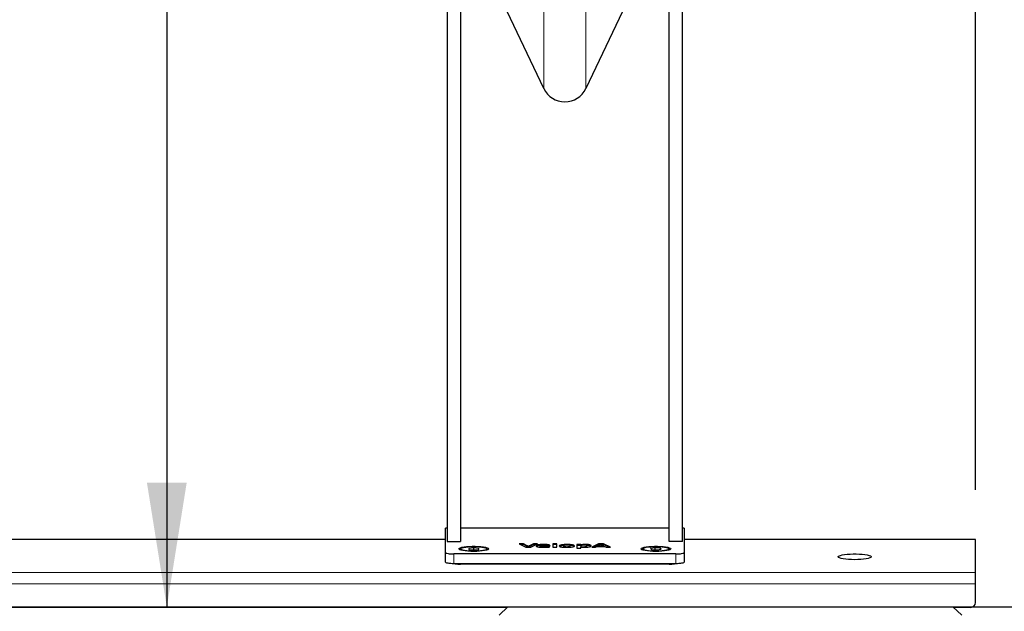
# Model space of a CAD drawing. Units: millimetres. Extents: x 19 to 6079, y 22 to 2984.
# Drawn here: x 4792 to 5386, y 1029 to 1387 of the extents above; entities that cross this region are included whole.
import ezdxf

# ---------------------------------------------------------------- set-up
doc = ezdxf.new("R2010")
doc.units = ezdxf.units.MM
doc.header["$LTSCALE"] = 30
doc.linetypes.add('SLD-Solid', pattern=[0])
doc.layers.add('-FORMAT-', color=7, linetype='SLD-Solid')
doc.styles.add('SLDTEXTSTYLE0', font='TXT', dxfattribs={"width": 0.7})
doc.dimstyles.new('SLDDIMSTYLE1', dxfattribs={"dimtxt": 60, "dimasz": 75, "dimexe": 0, "dimexo": 0.0625, "dimgap": 15, "dimtad": 1, "dimdec": 0, "dimrnd": 1e-09, "dimzin": 12, "dimdsep": 46, "dimtxsty": 'SLDTEXTSTYLE0', "dimsah": 1, "dimcen": 0.09, "dimadec": 0, "dimazin": 3, "dimtfac": 1, "dimtdec": 0, "dimtofl": 0, "dimtmove": 0, "dimatfit": 3, "dimfxl": 1, "dimfrac": 2, "dimtolj": 1, "dimtzin": 12, "dimarcsym": 0})
doc.dimstyles.new('SLDDIMSTYLE2', dxfattribs={"dimtxt": 60, "dimasz": 75, "dimexe": 0, "dimexo": 0.0625, "dimgap": 15, "dimtad": 1, "dimdec": 0, "dimrnd": 1e-09, "dimzin": 12, "dimdsep": 46, "dimtxsty": 'SLDTEXTSTYLE0', "dimsah": 1, "dimcen": 0.09, "dimadec": 0, "dimazin": 3, "dimtfac": 1, "dimtdec": 0, "dimtmove": 0, "dimatfit": 0, "dimfxl": 1, "dimfrac": 2, "dimtolj": 1, "dimtzin": 12, "dimarcsym": 0})

# ---------------------------------------------------------------- blocks, each defined once
blk = doc.blocks.new('_D')
at = {"layer": '-FORMAT-', "color": 7}
for p, q in [((4591.09, 1644.55), (4400.3, 1644.55)), ((4430.3, 1644.55), (4430.3, 1032.06))]:
    blk.add_line(p, q, dxfattribs=at)
for points in [[(4430.3, 1644.55), (4418.3, 1569.55), (4442.3, 1569.55)], [(4430.3, 1032.06), (4442.3, 1107.06), (4418.3, 1107.06)]]:
    blk.add_solid(points, dxfattribs=at)
at = {"layer": '-FORMAT-', "color": 7, "insert": (4352.96, 1280.68), "char_height": 60, "attachment_point": 1, "rotation": 90, "style": 'SLDTEXTSTYLE0'}
blk.add_mtext('612', dxfattribs=at)
blk = doc.blocks.new('_D_1')
at = {"layer": '-FORMAT-', "color": 7}
for p, q in [((5091.09, 1912.17), (4850.77, 1912.17)), ((4880.77, 1912.17), (4880.77, 1032.06))]:
    blk.add_line(p, q, dxfattribs=at)
for points in [[(4880.77, 1912.17), (4868.77, 1837.17), (4892.77, 1837.17)], [(4880.77, 1032.06), (4892.77, 1107.06), (4868.77, 1107.06)]]:
    blk.add_solid(points, dxfattribs=at)
at = {"layer": '-FORMAT-', "color": 7, "insert": (4803.42, 1414.49), "char_height": 60, "attachment_point": 1, "rotation": 90, "style": 'SLDTEXTSTYLE0'}
blk.add_mtext('880', dxfattribs=at)
blk = doc.blocks.new('_D_2')
at = {"layer": '-FORMAT-', "color": 7}
for p, q in [((5121.09, 2002.97), (5121.09, 2477.15)), ((5369.09, 2002.97), (5369.09, 2477.15)), ((5121.09, 2447.15), (4971.09, 2447.15)), ((5121.09, 2447.15), (5369.09, 2447.15)), ((5369.09, 2447.15), (5519.09, 2447.15)), ((5121.09, 1942.17), (5121.09, 1972.97)), ((5369.09, 1102.77), (5369.09, 1972.97))]:
    blk.add_line(p, q, dxfattribs=at)
for points in [[(5121.09, 2447.15), (5046.09, 2459.15), (5046.09, 2435.15)], [(5369.09, 2447.15), (5444.09, 2435.15), (5444.09, 2459.15)]]:
    blk.add_solid(points, dxfattribs=at)
at = {"layer": '-FORMAT-', "color": 7, "insert": (5187.46, 2524.5), "char_height": 60, "attachment_point": 1, "style": 'SLDTEXTSTYLE0'}
blk.add_mtext('248', dxfattribs=at)

msp = doc.modelspace()

# ---------------------------------------------------------------- linework, layer by layer
at = {"layer": '-FORMAT-', "color": 7, "lineweight": 25}
msp.add_line((2899.66, 1032.06), (5713.32, 1032.06), dxfattribs=at)
msp.add_open_spline([(2929.41, 1032.06), (2988.1, 657.55), (3615.46, 547.05), (4388.36, 824.59), (5023.93, 477.52), (5499.85, 714.71), (5848.47, 1122.36), (5592.95, 1673.69), (5712.5, 2218.89), (5553.32, 2343.63), (5521.12, 2359.51)], degree=3, knots=[0, 0, 0, 0, 0.1970821, 0.3564648, 0.5300481, 0.605711, 0.6896275, 0.8501221, 0.967371, 0.9895785, 0.9895785, 0.9895785, 0.9895785], dxfattribs=at)
at = {"color": 7, "linetype": 'SLD-Solid'}
for p, q in [((5050.09, 1796.98), (5050.09, 1071.57)), ((5192.09, 1071.57), (5192.09, 1796.98)), ((5058.09, 1461.75), (5058.09, 1071.57)), ((5184.09, 1071.57), (5184.09, 1461.75)), ((5108.4, 1345.08), (5059.21, 1448.96)), ((5182.96, 1448.96), (5133.77, 1345.08)), ((5050.09, 1079.75), (5049.09, 1079.75)), ((5049.09, 1079.61), (5049.09, 1079.75)), ((5049.09, 1064.94), (5049.09, 1079.61)), ((5184.09, 1079.75), (5058.09, 1079.75)), ((5193.09, 1079.75), (5192.09, 1079.75)), ((5193.09, 1079.75), (5193.09, 1079.61)), ((5193.09, 1079.61), (5193.09, 1064.94)), ((5049.09, 1072.87), (4693.09, 1072.87)), ((5050.09, 1071.57), (5058.09, 1071.57)), ((5093.51, 1070.16), (5097.5, 1068.18)), ((5095.72, 1070.25), (5093.87, 1070.25)), ((5098.3, 1069.05), (5096.08, 1070.21)), ((5102.14, 1070.21), (5099.84, 1069.07)), ((5100.49, 1068.18), (5104.54, 1070.16)), ((5104.18, 1070.25), (5102.5, 1070.25)), ((5104.56, 1070.2), (5104.5, 1070.22)), ((5113.8, 1070.18), (5113.8, 1068.2)), ((5115.82, 1070.25), (5114.18, 1070.25)), ((5116.2, 1068.2), (5116.2, 1070.18)), ((5141.48, 1070.21), (5137.32, 1068.22)), ((5144.06, 1070.25), (5141.84, 1070.25)), ((5148.66, 1068.22), (5144.42, 1070.21)), ((5144.42, 1069.71), (5144.42, 1070.21)), ((5192.09, 1071.57), (5184.09, 1071.57)), ((5369.09, 1072.87), (5193.09, 1072.87)), ((5369.09, 1072.77), (5369.09, 1072.87)), ((5369.09, 1052.84), (5369.09, 1072.77)), ((5049.09, 1059.03), (5049.09, 1064.94)), ((5058.09, 1067.15), (5058.09, 1066.76)), ((5058.21, 1066.51), (5058.37, 1066.36)), ((5066.09, 1067.75), (5063.09, 1067.45)), ((5063.09, 1067.45), (5063.09, 1066.85)), ((5063.09, 1066.85), (5066.09, 1066.55)), ((5069.09, 1067.45), (5066.09, 1067.75)), ((5066.09, 1066.55), (5066.09, 1067.75)), ((5066.09, 1066.55), (5069.09, 1066.85)), ((5069.09, 1066.85), (5069.09, 1067.45)), ((5073.8, 1066.36), (5073.96, 1066.51)), ((5074.09, 1066.76), (5074.09, 1067.15)), ((5095.72, 1069.76), (5094.32, 1069.76)), ((5098.3, 1068.55), (5096.08, 1069.71)), ((5097.86, 1068.13), (5100.13, 1068.13)), ((5099.04, 1068.13), (5099.04, 1068.62)), ((5099.09, 1068.13), (5099.09, 1068.62)), ((5102.14, 1069.71), (5099.84, 1068.58)), ((5099.84, 1068.58), (5099.84, 1069.07)), ((5103.72, 1069.76), (5102.5, 1069.76)), ((5106.29, 1068.87), (5106.29, 1068.88)), ((5106.29, 1068.88), (5111.72, 1068.88)), ((5106.29, 1068.38), (5106.29, 1068.87)), ((5106.33, 1068.88), (5106.33, 1069.16)), ((5106.33, 1069.16), (5109.76, 1069.16)), ((5106.33, 1069.16), (5106.33, 1069.16)), ((5109.76, 1068.88), (5109.76, 1069.16)), ((5109.77, 1068.88), (5109.77, 1069.18)), ((5111.77, 1068.26), (5111.64, 1068.44)), ((5112.1, 1068.94), (5112.15, 1069.06)), ((5115.82, 1069.76), (5114.18, 1069.76)), ((5114.18, 1068.13), (5115.82, 1068.13)), ((5120.24, 1068.96), (5120.24, 1068.47)), ((5124.4, 1068.46), (5124.4, 1068.95)), ((5128.42, 1069.69), (5128.42, 1067.63)), ((5130.27, 1069.75), (5128.81, 1069.75)), ((5130.27, 1069.26), (5128.81, 1069.26)), ((5128.81, 1067.56), (5130.44, 1067.56)), ((5130.56, 1068.99), (5130.56, 1069.49)), ((5130.6, 1068.99), (5130.6, 1069.48)), ((5130.94, 1069.08), (5130.6, 1068.99)), ((5130.65, 1069.69), (5130.65, 1069.69)), ((5130.83, 1068.91), (5130.83, 1068.46)), ((5130.83, 1068.12), (5130.83, 1068.46)), ((5130.83, 1067.63), (5130.83, 1068.12)), ((5134.43, 1068.49), (5134.43, 1068.98)), ((5137.32, 1068.22), (5137.3, 1068.21)), ((5137.68, 1068.13), (5139.32, 1068.13)), ((5141.48, 1069.71), (5138.16, 1068.13)), ((5139.69, 1068.18), (5140.48, 1068.58)), ((5140.48, 1068.58), (5145.27, 1068.58)), ((5142.24, 1069.48), (5141.1, 1068.92)), ((5141.1, 1068.92), (5144.63, 1068.92)), ((5141.1, 1068.58), (5141.1, 1068.92)), ((5142.77, 1069.76), (5141.84, 1069.76)), ((5144.06, 1069.76), (5142.91, 1069.76)), ((5147.8, 1068.13), (5144.42, 1069.71)), ((5144.63, 1068.58), (5144.63, 1068.92)), ((5145.27, 1068.58), (5146.06, 1068.18)), ((5146.42, 1068.13), (5148.3, 1068.13)), ((5168.09, 1067.15), (5168.09, 1066.76)), ((5168.21, 1066.51), (5168.37, 1066.36)), ((5175.63, 1067.75), (5172.88, 1067.38)), ((5172.88, 1067.38), (5173.34, 1066.78)), ((5173.34, 1066.78), (5176.55, 1066.55)), ((5178.83, 1067.52), (5175.63, 1067.75)), ((5175.63, 1066.62), (5175.63, 1067.75)), ((5176.55, 1066.55), (5179.29, 1066.92)), ((5179.29, 1066.92), (5178.83, 1067.52)), ((5178.83, 1066.86), (5178.83, 1067.52)), ((5183.8, 1066.36), (5183.96, 1066.51)), ((5184.09, 1066.76), (5184.09, 1067.15)), ((5193.09, 1064.94), (5193.09, 1059.03)), ((5188.09, 1064.08), (5054.09, 1064.08)), ((5188.09, 1058.17), (5054.09, 1058.17)), ((5184.09, 1057.97), (5058.09, 1057.97)), ((5369.09, 1045.95), (5369.09, 1052.84)), ((5369.09, 1034.82), (5369.09, 1045.95)), ((5086.5, 1031.82), (3635.29, 1031.82)), ((5081.39, 1027.06), (5086.75, 1032.06)), ((5086.75, 1032.06), (5355.43, 1032.06)), ((5360.78, 1027.06), (5355.43, 1032.06)), ((5366.09, 1031.82), (5355.67, 1031.82))]:
    msp.add_line(p, q, dxfattribs=at)
at = {"color": 8, "linetype": 'SLD-Solid', "lineweight": 18}
for p, q in [((5108.4, 1345.08), (5108.4, 1405.38)), ((5133.77, 1345.08), (5133.77, 1405.38)), ((5050.09, 1079.61), (5049.09, 1079.61)), ((5184.09, 1079.61), (5058.09, 1079.61)), ((5193.09, 1079.61), (5192.09, 1079.61)), ((5049.09, 1072.77), (4693.09, 1072.77)), ((5093.56, 1070.14), (5093.56, 1070.22)), ((5093.87, 1069.98), (5093.87, 1070.25)), ((5095.72, 1069.76), (5095.72, 1070.25)), ((5096.08, 1069.71), (5096.08, 1070.21)), ((5102.14, 1069.71), (5102.14, 1070.21)), ((5102.5, 1069.76), (5102.5, 1070.25)), ((5104.18, 1069.99), (5104.18, 1070.25)), ((5104.5, 1070.14), (5104.5, 1070.22)), ((5114.18, 1069.76), (5114.18, 1070.25)), ((5115.82, 1069.76), (5115.82, 1070.25)), ((5141.48, 1069.71), (5141.48, 1070.21)), ((5141.84, 1069.76), (5141.84, 1070.25)), ((5144.06, 1069.76), (5144.06, 1070.25)), ((5369.09, 1072.77), (5193.09, 1072.77)), ((5098.3, 1068.55), (5098.3, 1069.05)), ((5106.92, 1068.05), (5106.92, 1068.54)), ((5108.22, 1069.48), (5108.22, 1069.79)), ((5108.86, 1067.94), (5108.86, 1068.43)), ((5111.13, 1068.01), (5111.13, 1068.5)), ((5111.46, 1068.19), (5111.46, 1068.49)), ((5111.64, 1068.2), (5111.64, 1068.44)), ((5122.32, 1067.96), (5122.32, 1068.46)), ((5122.53, 1069.29), (5122.53, 1069.79)), ((5128.81, 1069.26), (5128.81, 1069.75)), ((5130.27, 1069.26), (5130.27, 1069.75)), ((5130.55, 1069.24), (5130.55, 1069.73)), ((5132.08, 1067.94), (5132.08, 1068.43)), ((5133.53, 1069.29), (5133.53, 1069.79)), ((5137.32, 1068.18), (5137.32, 1068.22)), ((5148.66, 1068.18), (5148.66, 1068.22)), ((5054.09, 1064.08), (5054.09, 1058.17)), ((5188.09, 1058.17), (5188.09, 1064.08)), ((5369.09, 1052.84), (3665.93, 1052.84)), ((5058.09, 1058.17), (5058.09, 1057.97)), ((5184.09, 1057.97), (5184.09, 1058.17)), ((5369.09, 1045.95), (3660.12, 1045.95))]:
    msp.add_line(p, q, dxfattribs=at)
at = {"color": 7, "linetype": 'SLD-Solid', "flags": 128}
for points in [[(5049.09, 1064.94), (5049.18, 1064.77), (5049.47, 1064.61), (5049.93, 1064.46), (5050.55, 1064.33), (5051.31, 1064.22), (5052.17, 1064.14), (5053.11, 1064.09), (5054.09, 1064.08)], [(5066.09, 1065.6), (5064.27, 1065.63), (5062.54, 1065.73), (5060.95, 1065.88), (5059.56, 1066.09), (5058.45, 1066.34), (5057.65, 1066.62), (5057.19, 1066.93), (5057.1, 1067.24), (5057.37, 1067.56), (5058.01, 1067.85), (5058.97, 1068.12), (5060.22, 1068.35), (5061.72, 1068.53), (5063.39, 1068.66), (5065.18, 1068.72), (5067, 1068.72), (5068.78, 1068.66), (5070.45, 1068.53), (5071.95, 1068.35), (5073.2, 1068.12), (5074.17, 1067.85), (5074.8, 1067.56), (5075.08, 1067.24), (5074.98, 1066.93), (5074.53, 1066.62), (5073.72, 1066.34), (5072.61, 1066.09), (5071.23, 1065.88), (5069.64, 1065.73), (5067.9, 1065.63), (5066.09, 1065.6)], [(5058.47, 1066.33), (5058.19, 1066.53), (5058.09, 1066.76)], [(5066.09, 1068.54), (5067.81, 1068.51), (5069.45, 1068.41), (5070.93, 1068.26), (5072.18, 1068.05), (5073.15, 1067.8), (5073.79, 1067.52), (5074.07, 1067.23), (5073.98, 1066.93), (5073.52, 1066.64), (5072.71, 1066.37), (5071.59, 1066.14), (5070.21, 1065.96), (5068.64, 1065.83), (5066.95, 1065.77), (5065.22, 1065.77), (5063.53, 1065.83), (5061.96, 1065.96), (5060.58, 1066.14), (5059.47, 1066.37), (5058.65, 1066.64), (5058.19, 1066.93), (5058.1, 1067.23), (5058.38, 1067.52), (5059.02, 1067.8), (5059.99, 1068.05), (5061.25, 1068.26), (5062.73, 1068.41), (5064.37, 1068.51), (5066.09, 1068.54)], [(5074.09, 1066.76), (5073.98, 1066.53), (5073.7, 1066.33)], [(5176.09, 1065.6), (5174.27, 1065.63), (5172.54, 1065.73), (5170.95, 1065.88), (5169.56, 1066.09), (5168.45, 1066.34), (5167.65, 1066.62), (5167.19, 1066.93), (5167.1, 1067.24), (5167.37, 1067.56), (5168.01, 1067.85), (5168.97, 1068.12), (5170.22, 1068.35), (5171.72, 1068.53), (5173.39, 1068.66), (5175.18, 1068.72), (5177, 1068.72), (5178.78, 1068.66), (5180.45, 1068.53), (5181.95, 1068.35), (5183.2, 1068.12), (5184.17, 1067.85), (5184.8, 1067.56), (5185.08, 1067.24), (5184.98, 1066.93), (5184.53, 1066.62), (5183.72, 1066.34), (5182.61, 1066.09), (5181.23, 1065.88), (5179.64, 1065.73), (5177.9, 1065.63), (5176.09, 1065.6)], [(5168.47, 1066.33), (5168.14, 1066.6), (5168.09, 1066.76)], [(5182.42, 1068), (5183.32, 1067.74), (5183.89, 1067.46), (5184.09, 1067.16), (5183.91, 1066.86), (5183.37, 1066.58), (5182.49, 1066.32), (5181.31, 1066.1), (5179.88, 1065.93), (5178.28, 1065.82), (5176.58, 1065.76), (5174.85, 1065.78), (5173.18, 1065.86), (5171.64, 1066), (5170.32, 1066.19), (5169.26, 1066.43), (5168.52, 1066.7), (5168.14, 1066.99), (5168.13, 1067.29), (5168.49, 1067.59), (5169.2, 1067.86), (5170.24, 1068.1), (5171.55, 1068.3), (5173.07, 1068.44), (5174.74, 1068.52), (5176.46, 1068.54), (5178.17, 1068.49), (5179.78, 1068.38), (5181.22, 1068.22), (5182.42, 1068)], [(5184.09, 1066.76), (5183.91, 1066.47), (5183.7, 1066.33)], [(5188.09, 1064.08), (5189.06, 1064.09), (5190, 1064.14), (5190.86, 1064.22), (5191.62, 1064.33), (5192.24, 1064.46), (5192.71, 1064.61), (5192.99, 1064.77), (5193.09, 1064.94)], [(5054.09, 1058.17), (5053.11, 1058.18), (5052.17, 1058.23), (5051.31, 1058.31), (5050.55, 1058.42), (5049.93, 1058.55), (5049.47, 1058.7), (5049.18, 1058.87), (5049.09, 1059.03)], [(5193.09, 1059.03), (5192.99, 1058.87), (5192.71, 1058.7), (5192.24, 1058.55), (5191.62, 1058.42), (5190.86, 1058.31), (5190, 1058.23), (5189.06, 1058.18), (5188.09, 1058.17)], [(5296.09, 1060.63), (5294.19, 1060.66), (5292.37, 1060.75), (5290.68, 1060.9), (5289.19, 1061.11), (5287.94, 1061.36), (5286.99, 1061.64), (5286.37, 1061.95), (5286.1, 1062.28), (5286.19, 1062.61), (5286.64, 1062.93), (5287.43, 1063.23), (5288.53, 1063.5), (5289.9, 1063.73), (5291.5, 1063.91), (5293.27, 1064.03), (5295.14, 1064.09), (5297.04, 1064.09), (5298.9, 1064.03), (5300.67, 1063.91), (5302.27, 1063.73), (5303.64, 1063.5), (5304.75, 1063.23), (5305.54, 1062.93), (5305.98, 1062.61), (5306.08, 1062.28), (5305.8, 1061.95), (5305.18, 1061.64), (5304.23, 1061.36), (5302.99, 1061.11), (5301.49, 1060.9), (5299.8, 1060.75), (5297.98, 1060.66), (5296.09, 1060.63)]]:
    msp.add_lwpolyline(points, dxfattribs=at)
at = {"color": 7, "linetype": 'SLD-Solid'}
for centre, radius, start, end in [((5121.09, 1351.18), 14.08, 205.68615, 334.31385), ((5057.92, 1080.89), 22.92, 262.5251, 270.42401), ((5184.26, 1080.89), 22.92, 269.57599, 277.4749), ((5366.09, 1034.82), 3, 270, 0)]:
    msp.add_arc(centre, radius, start, end, dxfattribs=at)
for points, knots in [([(5093.56, 1070.22), (5093.54, 1070.22), (5093.51, 1070.21), (5093.48, 1070.19), (5093.5, 1070.17), (5093.51, 1070.16)], [0, 0, 0, 0, 0.2832, 0.5613287, 1, 1, 1, 1]), ([(5093.87, 1070.25), (5093.84, 1070.25), (5093.77, 1070.25), (5093.65, 1070.24), (5093.59, 1070.23), (5093.56, 1070.22)], [0, 0, 0, 0, 0.283432, 0.562088, 1, 1, 1, 1]), ([(5096.08, 1070.21), (5096.06, 1070.21), (5096.03, 1070.23), (5095.93, 1070.24), (5095.82, 1070.25), (5095.75, 1070.25), (5095.72, 1070.25)], [0, 0, 0, 0, 0.282649, 0.557828, 0.775653, 1, 1, 1, 1]), ([(5102.5, 1070.25), (5102.46, 1070.25), (5102.37, 1070.25), (5102.26, 1070.24), (5102.18, 1070.22), (5102.15, 1070.21), (5102.14, 1070.21)], [0, 0, 0, 0, 0.283431, 0.560225, 0.778072, 1, 1, 1, 1]), ([(5104.5, 1070.22), (5104.47, 1070.23), (5104.43, 1070.24), (5104.32, 1070.25), (5104.24, 1070.25), (5104.18, 1070.25)], [0, 0, 0, 0, 0.281173, 0.55871, 1, 1, 1, 1]), ([(5104.54, 1070.16), (5104.56, 1070.17), (5104.57, 1070.18), (5104.56, 1070.18), (5104.56, 1070.19)], [0, 0, 0, 0, 0.79626, 1, 1, 1, 1]), ([(5114.18, 1070.25), (5114.13, 1070.25), (5114.01, 1070.25), (5113.89, 1070.23), (5113.81, 1070.21), (5113.8, 1070.19), (5113.8, 1070.18)], [0, 0, 0, 0, 0.283421, 0.557583, 0.774698, 1, 1, 1, 1]), ([(5116.2, 1070.18), (5116.19, 1070.19), (5116.18, 1070.21), (5116.08, 1070.24), (5115.95, 1070.25), (5115.86, 1070.25), (5115.82, 1070.25)], [0, 0, 0, 0, 0.284075, 0.557791, 0.774636, 1, 1, 1, 1]), ([(5141.84, 1070.25), (5141.8, 1070.25), (5141.71, 1070.25), (5141.6, 1070.24), (5141.52, 1070.22), (5141.49, 1070.21), (5141.48, 1070.21)], [0, 0, 0, 0, 0.281426, 0.55819, 0.776764, 1, 1, 1, 1]), ([(5144.42, 1070.21), (5144.4, 1070.21), (5144.36, 1070.23), (5144.26, 1070.24), (5144.16, 1070.25), (5144.09, 1070.25), (5144.06, 1070.25)], [0, 0, 0, 0, 0.282452, 0.558308, 0.776545, 1, 1, 1, 1]), ([(5096.08, 1069.71), (5096.06, 1069.72), (5096.03, 1069.74), (5095.93, 1069.75), (5095.82, 1069.76), (5095.75, 1069.76), (5095.72, 1069.76)], [0, 0, 0, 0, 0.282649, 0.557828, 0.775653, 1, 1, 1, 1]), ([(5097.5, 1068.18), (5097.51, 1068.17), (5097.55, 1068.16), (5097.65, 1068.14), (5097.75, 1068.14), (5097.82, 1068.13), (5097.86, 1068.13)], [0, 0, 0, 0, 0.281766, 0.557761, 0.776049, 1, 1, 1, 1]), ([(5099.04, 1068.62), (5098.91, 1068.7), (5098.69, 1068.85), (5098.41, 1068.99), (5098.3, 1069.05)], [0, 0, 0, 0, 0.585811, 1, 1, 1, 1]), ([(5099.04, 1068.13), (5098.91, 1068.21), (5098.69, 1068.35), (5098.41, 1068.5), (5098.3, 1068.55)], [0, 0, 0, 0, 0.585811, 1, 1, 1, 1]), ([(5099.09, 1068.62), (5099.08, 1068.62), (5099.07, 1068.62), (5099.06, 1068.62), (5099.05, 1068.62), (5099.04, 1068.62), (5099.04, 1068.62)], [0, 0, 0, 0, 0.405154, 0.698753, 0.869582, 1, 1, 1, 1]), ([(5099.84, 1069.07), (5099.67, 1068.99), (5099.39, 1068.84), (5099.18, 1068.68), (5099.09, 1068.62)], [0, 0, 0, 0, 0.575221, 1, 1, 1, 1]), ([(5099.84, 1068.58), (5099.67, 1068.49), (5099.39, 1068.34), (5099.18, 1068.19), (5099.09, 1068.12)], [0, 0, 0, 0, 0.575221, 1, 1, 1, 1]), ([(5100.13, 1068.13), (5100.17, 1068.13), (5100.26, 1068.14), (5100.37, 1068.15), (5100.45, 1068.16), (5100.48, 1068.17), (5100.49, 1068.18)], [0, 0, 0, 0, 0.283226, 0.559429, 0.777136, 1, 1, 1, 1]), ([(5102.5, 1069.76), (5102.46, 1069.76), (5102.37, 1069.76), (5102.26, 1069.75), (5102.18, 1069.73), (5102.15, 1069.72), (5102.14, 1069.71)], [0, 0, 0, 0, 0.283431, 0.560225, 0.778072, 1, 1, 1, 1]), ([(5108.22, 1069.79), (5107.76, 1069.78), (5106.86, 1069.77), (5105.64, 1069.67), (5104.65, 1069.49), (5103.97, 1069.24), (5103.89, 1069.04), (5103.85, 1068.93)], [0, 0, 0, 0, 0.1885258, 0.3624895, 0.5349005, 0.7522455, 1, 1, 1, 1]), ([(5106.42, 1069.23), (5106.17, 1069.21), (5105.52, 1069.16), (5104.66, 1069), (5103.97, 1068.75), (5103.89, 1068.54), (5103.85, 1068.44)], [0, 0, 0, 0, 0.148353, 0.378676, 0.669026, 1, 1, 1, 1]), ([(5103.85, 1068.93), (5103.88, 1068.84), (5103.92, 1068.66), (5104.41, 1068.43), (5105.32, 1068.24), (5106.74, 1068.12), (5107.86, 1068.11), (5108.47, 1068.1)], [0, 0, 0, 0, 0.2133067, 0.3939908, 0.5585273, 0.760199, 1, 1, 1, 1]), ([(5106.92, 1068.54), (5106.81, 1068.56), (5106.59, 1068.61), (5106.34, 1068.72), (5106.31, 1068.81), (5106.29, 1068.87)], [0, 0, 0, 0, 0.246353, 0.512443, 1, 1, 1, 1]), ([(5108.15, 1069.48), (5107.89, 1069.48), (5107.38, 1069.47), (5106.8, 1069.39), (5106.45, 1069.28), (5106.37, 1069.2), (5106.33, 1069.16)], [0, 0, 0, 0, 0.270846, 0.530781, 0.751354, 1, 1, 1, 1]), ([(5108.86, 1068.43), (5108.43, 1068.43), (5107.71, 1068.44), (5107.14, 1068.51), (5106.92, 1068.54)], [0, 0, 0, 0, 0.60717, 1, 1, 1, 1]), ([(5109.31, 1069.41), (5109.12, 1069.43), (5108.78, 1069.48), (5108.35, 1069.48), (5108.15, 1069.48)], [0, 0, 0, 0, 0.536685, 1, 1, 1, 1]), ([(5112.15, 1069.06), (5112.13, 1069.12), (5112.08, 1069.27), (5111.71, 1069.46), (5111.08, 1069.61), (5110.36, 1069.71), (5109.38, 1069.78), (5108.63, 1069.79), (5108.22, 1069.79)], [0, 0, 0, 0, 0.16674, 0.394595, 0.520563, 0.656577, 0.811778, 1, 1, 1, 1]), ([(5108.47, 1068.1), (5109.06, 1068.11), (5110.09, 1068.11), (5111.09, 1068.17), (5111.52, 1068.19)], [0, 0, 0, 0, 0.566595, 1, 1, 1, 1]), ([(5111.13, 1068.5), (5110.71, 1068.48), (5109.97, 1068.44), (5109.2, 1068.43), (5108.86, 1068.43)], [0, 0, 0, 0, 0.564332, 1, 1, 1, 1]), ([(5109.77, 1069.18), (5109.75, 1069.23), (5109.72, 1069.31), (5109.43, 1069.38), (5109.31, 1069.41)], [0, 0, 0, 0, 0.59134, 1, 1, 1, 1]), ([(5111.79, 1068.88), (5111.73, 1068.92), (5111.58, 1069.01), (5111.07, 1069.12), (5110.44, 1069.21), (5109.92, 1069.24), (5109.69, 1069.26)], [0, 0, 0, 0, 0.228712, 0.487188, 0.766276, 1, 1, 1, 1]), ([(5109.76, 1069.16), (5109.77, 1069.16), (5109.77, 1069.17), (5109.77, 1069.18), (5109.77, 1069.18)], [0, 0, 0, 0, 0.5601002, 1, 1, 1, 1]), ([(5111.46, 1068.49), (5111.4, 1068.5), (5111.3, 1068.5), (5111.18, 1068.5), (5111.13, 1068.5)], [0, 0, 0, 0, 0.557087, 1, 1, 1, 1]), ([(5111.64, 1068.44), (5111.63, 1068.45), (5111.6, 1068.47), (5111.5, 1068.49), (5111.46, 1068.49)], [0, 0, 0, 0, 0.555447, 1, 1, 1, 1]), ([(5111.52, 1068.19), (5111.56, 1068.19), (5111.65, 1068.2), (5111.73, 1068.22), (5111.78, 1068.24), (5111.77, 1068.25), (5111.77, 1068.26)], [0, 0, 0, 0, 0.282584, 0.558385, 0.776554, 1, 1, 1, 1]), ([(5111.72, 1068.88), (5111.77, 1068.88), (5111.88, 1068.88), (5112, 1068.9), (5112.08, 1068.92), (5112.09, 1068.93), (5112.1, 1068.94)], [0, 0, 0, 0, 0.282969, 0.557112, 0.774471, 1, 1, 1, 1]), ([(5114.18, 1069.76), (5114.13, 1069.76), (5114.01, 1069.76), (5113.89, 1069.74), (5113.81, 1069.72), (5113.8, 1069.7), (5113.8, 1069.69)], [0, 0, 0, 0, 0.283421, 0.557583, 0.774698, 1, 1, 1, 1]), ([(5113.8, 1068.2), (5113.81, 1068.19), (5113.82, 1068.17), (5113.92, 1068.15), (5114.05, 1068.14), (5114.14, 1068.13), (5114.18, 1068.13)], [0, 0, 0, 0, 0.2828936, 0.5575361, 0.775078, 1, 1, 1, 1]), ([(5116.2, 1069.69), (5116.19, 1069.7), (5116.18, 1069.72), (5116.08, 1069.74), (5115.95, 1069.76), (5115.86, 1069.76), (5115.82, 1069.76)], [0, 0, 0, 0, 0.2840751, 0.5577909, 0.7746364, 1, 1, 1, 1]), ([(5115.82, 1068.13), (5115.87, 1068.14), (5115.99, 1068.14), (5116.11, 1068.16), (5116.19, 1068.18), (5116.2, 1068.19), (5116.2, 1068.2)], [0, 0, 0, 0, 0.28439, 0.558772, 0.775733, 1, 1, 1, 1]), ([(5122.53, 1069.79), (5121.86, 1069.77), (5120.59, 1069.75), (5118.98, 1069.56), (5117.96, 1069.27), (5117.7, 1068.95), (5117.82, 1068.68), (5118.18, 1068.47), (5118.8, 1068.3), (5119.7, 1068.18), (5120.84, 1068.11), (5121.67, 1068.11), (5122.11, 1068.1)], [0, 0, 0, 0, 0.130674, 0.252174, 0.376164, 0.513141, 0.60855, 0.690204, 0.763167, 0.834396, 0.911332, 1, 1, 1, 1]), ([(5120.54, 1069.22), (5120.03, 1069.17), (5118.98, 1069.07), (5118.11, 1068.83), (5118, 1068.68), (5117.96, 1068.62)], [0, 0, 0, 0, 0.389613, 0.803609, 1, 1, 1, 1]), ([(5122.36, 1069.43), (5122.1, 1069.43), (5121.57, 1069.42), (5120.94, 1069.34), (5120.52, 1069.23), (5120.28, 1069.11), (5120.21, 1068.94), (5120.29, 1068.75), (5120.64, 1068.6), (5121.14, 1068.51), (5121.7, 1068.46), (5122.1, 1068.46), (5122.32, 1068.46)], [0, 0, 0, 0, 0.095794, 0.200474, 0.280439, 0.374633, 0.489652, 0.649844, 0.774329, 0.846571, 0.91912, 1, 1, 1, 1]), ([(5122.11, 1068.1), (5122.77, 1068.11), (5124.05, 1068.14), (5125.66, 1068.33), (5126.68, 1068.62), (5126.97, 1068.97), (5126.74, 1069.31), (5125.96, 1069.56), (5124.91, 1069.7), (5123.78, 1069.77), (5122.96, 1069.78), (5122.53, 1069.79)], [0, 0, 0, 0, 0.131165, 0.253257, 0.378032, 0.515959, 0.650992, 0.763707, 0.835914, 0.912884, 1, 1, 1, 1]), ([(5122.32, 1068.46), (5122.62, 1068.46), (5123.21, 1068.48), (5123.92, 1068.59), (5124.33, 1068.76), (5124.44, 1068.95), (5124.35, 1069.15), (5124.01, 1069.3), (5123.51, 1069.39), (5122.96, 1069.43), (5122.57, 1069.43), (5122.36, 1069.43)], [0, 0, 0, 0, 0.113285, 0.223687, 0.349514, 0.501722, 0.656837, 0.777828, 0.848562, 0.920053, 1, 1, 1, 1]), ([(5124.02, 1068.17), (5124.11, 1068.19), (5124.38, 1068.29), (5124.39, 1068.39), (5124.4, 1068.46)], [0, 0, 0, 0, 0.319116, 1, 1, 1, 1]), ([(5126.88, 1068.48), (5126.84, 1068.6), (5126.76, 1068.82), (5125.96, 1069.07), (5124.97, 1069.21), (5124.33, 1069.24), (5124.03, 1069.26)], [0, 0, 0, 0, 0.3536, 0.648758, 0.837841, 1, 1, 1, 1]), ([(5128.81, 1069.75), (5128.75, 1069.75), (5128.64, 1069.75), (5128.51, 1069.73), (5128.44, 1069.71), (5128.43, 1069.7), (5128.42, 1069.69)], [0, 0, 0, 0, 0.284183, 0.558895, 0.775867, 1, 1, 1, 1]), ([(5128.81, 1069.26), (5128.75, 1069.26), (5128.64, 1069.26), (5128.51, 1069.24), (5128.44, 1069.22), (5128.43, 1069.2), (5128.42, 1069.19)], [0, 0, 0, 0, 0.284183, 0.558895, 0.775867, 1, 1, 1, 1]), ([(5128.42, 1067.63), (5128.43, 1067.62), (5128.45, 1067.6), (5128.55, 1067.58), (5128.68, 1067.57), (5128.76, 1067.57), (5128.81, 1067.56)], [0, 0, 0, 0, 0.283325, 0.557855, 0.775192, 1, 1, 1, 1]), ([(5130.55, 1069.73), (5130.5, 1069.74), (5130.42, 1069.75), (5130.32, 1069.75), (5130.27, 1069.75)], [0, 0, 0, 0, 0.554263, 1, 1, 1, 1]), ([(5130.55, 1069.24), (5130.5, 1069.25), (5130.42, 1069.26), (5130.32, 1069.26), (5130.27, 1069.26)], [0, 0, 0, 0, 0.554263, 1, 1, 1, 1]), ([(5130.44, 1067.56), (5130.5, 1067.57), (5130.61, 1067.57), (5130.74, 1067.59), (5130.81, 1067.61), (5130.82, 1067.62), (5130.83, 1067.63)], [0, 0, 0, 0, 0.283, 0.557397, 0.774889, 1, 1, 1, 1]), ([(5130.65, 1069.69), (5130.65, 1069.7), (5130.64, 1069.72), (5130.58, 1069.73), (5130.55, 1069.73)], [0, 0, 0, 0, 0.554202, 1, 1, 1, 1]), ([(5130.56, 1069.49), (5130.56, 1069.49), (5130.56, 1069.49), (5130.56, 1069.49), (5130.56, 1069.49), (5130.56, 1069.49), (5130.56, 1069.49), (5130.57, 1069.49), (5130.6, 1069.56), (5130.63, 1069.62), (5130.65, 1069.69)], [0, 0, 0, 0, 0.000028, 0.000069, 0.000162, 0.000417, 0.001163, 0.004252, 0.063553, 1, 1, 1, 1]), ([(5130.6, 1069.48), (5130.6, 1069.48), (5130.59, 1069.48), (5130.57, 1069.48), (5130.57, 1069.49), (5130.56, 1069.49), (5130.56, 1069.49), (5130.56, 1069.49)], [0, 0, 0, 0, 0.474099, 0.767409, 0.869469, 0.945348, 1, 1, 1, 1]), ([(5130.6, 1068.99), (5130.6, 1068.99), (5130.59, 1068.99), (5130.57, 1068.99), (5130.57, 1068.99), (5130.56, 1068.99), (5130.56, 1068.99), (5130.56, 1068.99)], [0, 0, 0, 0, 0.474099, 0.767409, 0.869469, 0.945348, 1, 1, 1, 1]), ([(5133.53, 1069.79), (5133.17, 1069.78), (5132.49, 1069.77), (5131.63, 1069.7), (5130.99, 1069.6), (5130.74, 1069.52), (5130.6, 1069.48)], [0, 0, 0, 0, 0.295597, 0.567977, 0.779432, 1, 1, 1, 1]), ([(5132.83, 1069.44), (5132.68, 1069.44), (5132.37, 1069.44), (5131.8, 1069.39), (5131.27, 1069.28), (5130.9, 1069.1), (5130.85, 1068.98), (5130.83, 1068.91)], [0, 0, 0, 0, 0.116379, 0.227814, 0.460172, 0.720898, 1, 1, 1, 1]), ([(5130.83, 1068.46), (5131.05, 1068.45), (5131.46, 1068.44), (5131.89, 1068.43), (5132.08, 1068.43)], [0, 0, 0, 0, 0.537452, 1, 1, 1, 1]), ([(5130.83, 1068.12), (5131.04, 1068.12), (5131.43, 1068.11), (5131.84, 1068.11), (5132.03, 1068.11)], [0, 0, 0, 0, 0.525389, 1, 1, 1, 1]), ([(5132.03, 1068.11), (5132.57, 1068.12), (5133.59, 1068.13), (5134.98, 1068.23), (5136.09, 1068.42), (5136.83, 1068.69), (5136.91, 1068.91), (5136.94, 1069.03)], [0, 0, 0, 0, 0.1980983, 0.3735331, 0.5416341, 0.7528313, 1, 1, 1, 1]), ([(5132.08, 1068.43), (5132.29, 1068.44), (5132.71, 1068.44), (5133.33, 1068.48), (5133.84, 1068.56), (5134.18, 1068.68), (5134.4, 1068.82), (5134.42, 1068.93), (5134.43, 1068.98)], [0, 0, 0, 0, 0.1376168, 0.281655, 0.4399968, 0.5878333, 0.7701311, 1, 1, 1, 1]), ([(5134.43, 1068.98), (5134.42, 1069.05), (5134.4, 1069.15), (5134.2, 1069.28), (5133.94, 1069.36), (5133.66, 1069.41), (5133.36, 1069.43), (5133.08, 1069.44), (5132.91, 1069.44), (5132.83, 1069.44)], [0, 0, 0, 0, 0.304584, 0.522574, 0.650297, 0.752601, 0.853369, 0.936968, 1, 1, 1, 1]), ([(5136.94, 1069.03), (5136.92, 1069.11), (5136.89, 1069.27), (5136.51, 1069.48), (5135.86, 1069.65), (5134.82, 1069.77), (5133.97, 1069.78), (5133.53, 1069.79)], [0, 0, 0, 0, 0.22903, 0.424562, 0.596584, 0.789421, 1, 1, 1, 1]), ([(5136.94, 1068.54), (5136.92, 1068.62), (5136.89, 1068.77), (5136.51, 1068.98), (5135.85, 1069.15), (5135.02, 1069.26), (5134.39, 1069.27), (5134.17, 1069.27)], [0, 0, 0, 0, 0.255866, 0.474309, 0.666486, 0.881919, 1, 1, 1, 1]), ([(5137.3, 1068.2), (5137.3, 1068.2), (5137.3, 1068.18), (5137.34, 1068.17), (5137.37, 1068.16)], [0, 0, 0, 0, 0.319619, 1, 1, 1, 1]), ([(5137.37, 1068.16), (5137.39, 1068.16), (5137.43, 1068.15), (5137.54, 1068.14), (5137.63, 1068.14), (5137.68, 1068.13)], [0, 0, 0, 0, 0.282167, 0.561469, 1, 1, 1, 1]), ([(5139.32, 1068.13), (5139.37, 1068.13), (5139.46, 1068.14), (5139.56, 1068.15), (5139.64, 1068.16), (5139.67, 1068.17), (5139.69, 1068.18)], [0, 0, 0, 0, 0.2828681, 0.5597472, 0.7779349, 1, 1, 1, 1]), ([(5141.84, 1069.76), (5141.8, 1069.76), (5141.71, 1069.76), (5141.6, 1069.75), (5141.52, 1069.73), (5141.49, 1069.72), (5141.48, 1069.71)], [0, 0, 0, 0, 0.281426, 0.55819, 0.776764, 1, 1, 1, 1]), ([(5142.84, 1069.8), (5142.75, 1069.74), (5142.57, 1069.63), (5142.34, 1069.53), (5142.24, 1069.48)], [0, 0, 0, 0, 0.541554, 1, 1, 1, 1]), ([(5143.44, 1069.5), (5143.31, 1069.55), (5143.09, 1069.65), (5142.91, 1069.76), (5142.84, 1069.8)], [0, 0, 0, 0, 0.584457, 1, 1, 1, 1]), ([(5143.44, 1069.5), (5143.44, 1069.5), (5143.44, 1069.5), (5143.44, 1069.5), (5143.44, 1069.5)], [0, 0, 0, 0, 0.567752, 1, 1, 1, 1]), ([(5144.63, 1068.92), (5144.4, 1069.03), (5144.06, 1069.2), (5143.68, 1069.38), (5143.5, 1069.47), (5143.45, 1069.5), (5143.44, 1069.5)], [0, 0, 0, 0, 0.564805, 0.862695, 0.965963, 1, 1, 1, 1]), ([(5144.42, 1069.71), (5144.4, 1069.72), (5144.36, 1069.74), (5144.26, 1069.75), (5144.16, 1069.76), (5144.09, 1069.76), (5144.06, 1069.76)], [0, 0, 0, 0, 0.2824521, 0.5583078, 0.7765449, 1, 1, 1, 1]), ([(5146.06, 1068.18), (5146.08, 1068.17), (5146.11, 1068.16), (5146.21, 1068.14), (5146.32, 1068.14), (5146.39, 1068.13), (5146.42, 1068.13)], [0, 0, 0, 0, 0.280908, 0.556939, 0.775579, 1, 1, 1, 1]), ([(5148.3, 1068.13), (5148.34, 1068.13), (5148.41, 1068.14), (5148.52, 1068.14), (5148.58, 1068.16), (5148.62, 1068.16)], [0, 0, 0, 0, 0.282765, 0.56114, 1, 1, 1, 1]), ([(5148.62, 1068.16), (5148.63, 1068.17), (5148.67, 1068.18), (5148.7, 1068.2), (5148.68, 1068.21), (5148.66, 1068.22)], [0, 0, 0, 0, 0.2833711, 0.5613917, 1, 1, 1, 1])]:
    msp.add_open_spline(points, degree=3, knots=knots, dxfattribs=at)

# ---------------------------------------------------------------- dimensions: what is measured, and where the dimension line sits
at = {"layer": '-FORMAT-', "color": 7}
dim = msp.add_linear_dim(base=(5369.09, 2447.15), p1=(5121.09, 1912.17), p2=(5369.09, 1072.77), dimstyle='SLDDIMSTYLE2', dxfattribs=at)
dim.commit()
dim.dimension.update_dxf_attribs({"geometry": '_D_2', "text_midpoint": (5245.09, 2447.15), "dimtype": 160})
for base, p1, picture, middle in [((4880.77, 1032.06), (5121.09, 1912.17), '_D_1', (4880.77, 1472.11)), ((4430.3, 1032.06), (4621.09, 1644.55), '_D', (4430.3, 1338.3))]:
    dim = msp.add_linear_dim(base=base, p1=p1, p2=(5713.32, 1032.06), angle=90, dimstyle='SLDDIMSTYLE1', dxfattribs=at)
    dim.commit()
    dim.dimension.update_dxf_attribs({"geometry": picture, "text_midpoint": middle, "dimtype": 160})

doc.saveas('drawing.dxf')
